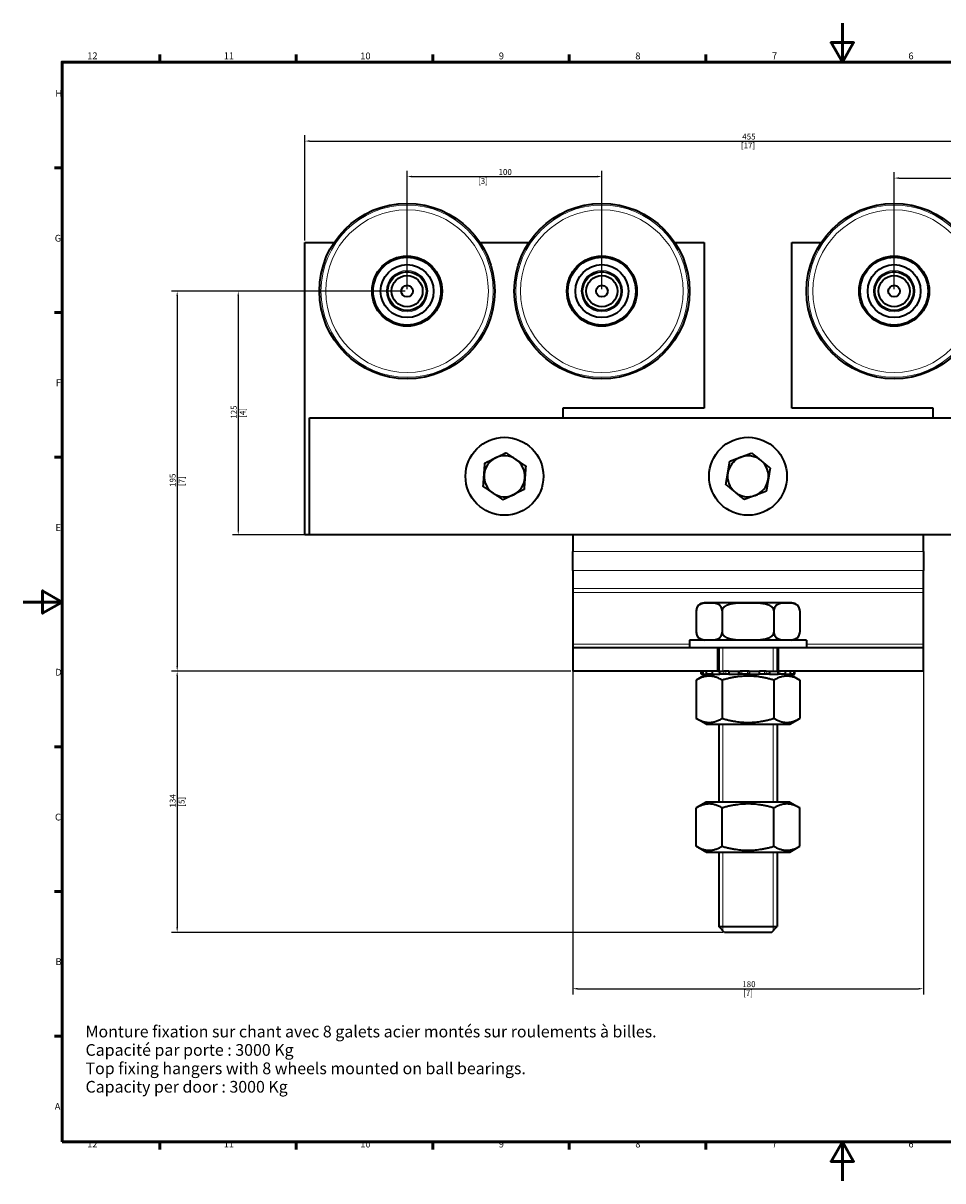
# Model space of a CAD drawing. Units: millimetres. Extents: x 0 to 841, y 0 to 594.
# Drawn here: x 0 to 472, y 0 to 594 of the extents above; entities that cross this region are included whole.
import ezdxf

# ---------------------------------------------------------------- set-up
doc = ezdxf.new("R2010")
doc.units = ezdxf.units.MM
for name, color, linetype, lineweight in [('Arêtes tangentes visibles(ISO)', 7, 'Continuous', 18), ('Arêtes visibles(ISO)', 7, 'Continuous', 35), ('Cadre_0', 7, 'Continuous', 50), ('Cadre_2', 7, 'Continuous', 50), ('Cotes(ISO)', 7, 'Continuous', 18), ('Filetages(ISO)', 7, 'Continuous', 18), ('Symboles(ISO)', 7, 'Continuous', 18)]:
    doc.layers.add(name, color=color, linetype=linetype, lineweight=lineweight)
doc.styles.add('Cadre_1', font='arial.ttf')
doc.styles.add('Courant-ISO', font='arial.ttf')
doc.styles.add('MANTION', font='arial.ttf')
doc.dimstyles.new('Plan commercial', dxfattribs={"dimtxt": 3, "dimasz": 2.5, "dimexe": 3, "dimexo": 1, "dimgap": 0.762, "dimtad": 1, "dimrnd": 1e-08, "dimtxsty": 'MANTION', "dimcen": 0.09, "dimdle": 10, "dimclrd": 7, "dimclre": 7, "dimclrt": 256, "dimazin": 2, "dimtfac": 0.5, "dimtmove": 0, "dimatfit": 3, "dimfxl": 1, "dimtolj": 1, "dimlwd": 25, "dimlwe": 25, "dimarcsym": 0})

# ---------------------------------------------------------------- blocks, each defined once
blk = doc.blocks.new('Cadres Cadre par défaut')
at = {"layer": 'Cadre_0'}
for p, q in [((70.08, 574), (70.08, 577.9)), ((140.17, 574), (140.17, 577.9)), ((210.25, 574), (210.25, 577.9)), ((280.33, 574), (280.33, 577.9)), ((350.42, 574), (350.42, 577.9)), ((20, 519.75), (16.1, 519.75)), ((20, 445.5), (16.1, 445.5)), ((20, 371.25), (16.1, 371.25)), ((20, 222.75), (16.1, 222.75)), ((20, 148.5), (16.1, 148.5)), ((20, 74.25), (16.1, 74.25)), ((70.08, 20), (70.08, 16.1)), ((140.17, 20), (140.17, 16.1)), ((210.25, 20), (210.25, 16.1)), ((280.33, 20), (280.33, 16.1)), ((350.42, 20), (350.42, 16.1))]:
    blk.add_line(p, q, dxfattribs=at)
at = {"layer": 'Cadre_0', "flags": 128}
for points in [[(420.5, 594), (420.5, 574), (414.73, 584), (426.27, 584), (420.5, 574)], [(20, 20), (20, 574), (821, 574), (821, 20), (20, 20)], [(0, 297), (20, 297), (10, 302.77), (10, 291.23), (20, 297)], [(420.5, 0), (420.5, 20), (414.73, 10), (426.27, 10), (420.5, 20)]]:
    blk.add_lwpolyline(points, dxfattribs=at)
at = {"layer": 'Cadre_2', "char_height": 3.5, "attachment_point": 7, "style": 'Cadre_1'}
for s, insert in [('12', (32.88, 574.4)), ('11', (102.96, 574.4)), ('10', (173.05, 574.34)), ('9', (244.15, 574.34)), ('8', (314.22, 574.34)), ('7', (384.34, 574.4)), ('6', (454.38, 574.34)), ('H', (16.5, 555.13)), ('G', (16.22, 480.82)), ('F', (16.78, 406.63)), ('E', (16.62, 332.38)), ('D', (16.48, 258.13)), ('C', (16.34, 183.82)), ('B', (16.59, 109.63)), ('A', (16.21, 35.38)), ('12', (32.88, 16.1)), ('11', (102.96, 16.1)), ('10', (173.05, 16.04)), ('9', (244.15, 16.04)), ('8', (314.22, 16.04)), ('7', (384.34, 16.1)), ('6', (454.38, 16.04))]:
    blk.add_mtext(s, dxfattribs=dict(at, insert=insert))
blk = doc.blocks.new('*D4')
at = {"layer": 'Cotes(ISO)', "color": 7, "linetype": 'Continuous', "lineweight": 25, "transparency": 16777216}
for p, q in [((144.56, 482.5), (144.56, 536.5)), ((599.56, 482.5), (599.56, 536.5)), ((147.06, 533.5), (597.06, 533.5))]:
    blk.add_line(p, q, dxfattribs=at)
at = {"layer": 'Cotes(ISO)', "color": 7, "linetype": 'Continuous', "transparency": 16777216}
for points in [[(147.06, 533.92), (147.06, 533.08), (144.56, 533.5)], [(597.06, 533.92), (597.06, 533.08), (599.56, 533.5)]]:
    blk.add_solid(points, dxfattribs=at)
at = {"layer": 'Defpoints', "color": 0, "linetype": 'Continuous', "transparency": 16777216}
for p in [(599.56, 533.5), (144.56, 481.5), (599.56, 481.5)]:
    blk.add_point(p, dxfattribs=at)
at = {"layer": 'Cotes(ISO)', "color": 154, "linetype": 'Continuous', "lineweight": 25, "true_color": 0x004691, "transparency": 16777216, "char_height": 3, "attachment_point": 2, "style": 'MANTION'}
for s, insert in [('\\A1; 455', (372.06, 537.31)), ('\\A1;[17{\\H0,7000x;\\S29#32;}]', (372.06, 532.74))]:
    blk.add_mtext(s, dxfattribs=dict(at, insert=insert))
blk = doc.blocks.new('*D5')
at = {"layer": 'Cotes(ISO)', "color": 7, "linetype": 'Continuous', "lineweight": 25, "transparency": 16777216}
for p, q in [((196.06, 456.5), (107.41, 456.5)), ((110.41, 454), (110.41, 334)), ((146.06, 331.5), (107.41, 331.5))]:
    blk.add_line(p, q, dxfattribs=at)
at = {"layer": 'Cotes(ISO)', "color": 7, "linetype": 'Continuous', "transparency": 16777216}
for points in [[(110, 454), (110.83, 454), (110.41, 456.5)], [(110, 334), (110.83, 334), (110.41, 331.5)]]:
    blk.add_solid(points, dxfattribs=at)
at = {"layer": 'Defpoints', "color": 0, "linetype": 'Continuous', "transparency": 16777216}
for p in [(197.06, 456.5), (110.41, 331.5), (147.06, 331.5)]:
    blk.add_point(p, dxfattribs=at)
at = {"layer": 'Cotes(ISO)', "color": 154, "linetype": 'Continuous', "lineweight": 25, "true_color": 0x004691, "transparency": 16777216, "char_height": 3, "attachment_point": 2, "rotation": 90, "style": 'MANTION'}
for s, insert in [('\\A1; 125', (106.59, 394)), ('\\A1;[4{\\H0,7000x;\\S59#64;}]', (111.18, 394))]:
    blk.add_mtext(s, dxfattribs=dict(at, insert=insert))
blk = doc.blocks.new('*D6')
at = {"layer": 'Cotes(ISO)', "color": 7, "linetype": 'Continuous', "lineweight": 25, "transparency": 16777216}
for p, q in [((196.06, 456.5), (76.06, 456.5)), ((79.06, 454), (79.06, 264)), ((281.06, 261.5), (76.06, 261.5))]:
    blk.add_line(p, q, dxfattribs=at)
at = {"layer": 'Cotes(ISO)', "color": 7, "linetype": 'Continuous', "transparency": 16777216}
for points in [[(78.64, 454), (79.47, 454), (79.06, 456.5)], [(78.64, 264), (79.47, 264), (79.06, 261.5)]]:
    blk.add_solid(points, dxfattribs=at)
at = {"layer": 'Defpoints', "color": 0, "linetype": 'Continuous', "transparency": 16777216}
for p in [(197.06, 456.5), (79.06, 261.5), (282.06, 261.5)]:
    blk.add_point(p, dxfattribs=at)
at = {"layer": 'Cotes(ISO)', "color": 154, "linetype": 'Continuous', "lineweight": 25, "true_color": 0x004691, "transparency": 16777216, "char_height": 3, "attachment_point": 2, "rotation": 90, "style": 'MANTION'}
for s, insert in [('\\A1; 195', (75.23, 359)), ('\\A1;[7{\\H0,7000x;\\S43#64;}]', (79.82, 359))]:
    blk.add_mtext(s, dxfattribs=dict(at, insert=insert))
blk = doc.blocks.new('*D7')
at = {"layer": 'Cotes(ISO)', "color": 7, "linetype": 'Continuous', "lineweight": 25, "transparency": 16777216}
for p, q in [((281.06, 261.5), (76.06, 261.5)), ((79.06, 259), (79.06, 130)), ((359.06, 127.5), (76.06, 127.5))]:
    blk.add_line(p, q, dxfattribs=at)
at = {"layer": 'Cotes(ISO)', "color": 7, "linetype": 'Continuous', "transparency": 16777216}
for points in [[(78.64, 259), (79.47, 259), (79.06, 261.5)], [(78.64, 130), (79.47, 130), (79.06, 127.5)]]:
    blk.add_solid(points, dxfattribs=at)
at = {"layer": 'Defpoints', "color": 0, "linetype": 'Continuous', "transparency": 16777216}
for p in [(282.06, 261.5), (79.06, 127.5), (360.06, 127.5)]:
    blk.add_point(p, dxfattribs=at)
at = {"layer": 'Cotes(ISO)', "color": 154, "linetype": 'Continuous', "lineweight": 25, "true_color": 0x004691, "transparency": 16777216, "char_height": 3, "attachment_point": 2, "rotation": 90, "style": 'MANTION'}
for s, insert in [('\\A1; 134', (75.23, 194.5)), ('\\A1;[5{\\H0,7000x;\\S9#32;}]', (79.82, 194.5))]:
    blk.add_mtext(s, dxfattribs=dict(at, insert=insert))
blk = doc.blocks.new('*D10')
at = {"layer": 'Cotes(ISO)', "color": 7, "linetype": 'Continuous', "lineweight": 25, "transparency": 16777216}
for p, q in [((282.06, 274.33), (282.06, 95.58)), ((462.06, 274.33), (462.06, 95.58)), ((284.56, 98.58), (459.56, 98.58))]:
    blk.add_line(p, q, dxfattribs=at)
at = {"layer": 'Cotes(ISO)', "color": 7, "linetype": 'Continuous', "transparency": 16777216}
for points in [[(284.56, 98.99), (284.56, 98.16), (282.06, 98.58)], [(459.56, 98.99), (459.56, 98.16), (462.06, 98.58)]]:
    blk.add_solid(points, dxfattribs=at)
at = {"layer": 'Defpoints', "color": 0, "linetype": 'Continuous', "transparency": 16777216}
for p in [(282.06, 275.33), (462.06, 275.33), (462.06, 98.58)]:
    blk.add_point(p, dxfattribs=at)
at = {"layer": 'Cotes(ISO)', "color": 154, "linetype": 'Continuous', "lineweight": 25, "true_color": 0x004691, "transparency": 16777216, "char_height": 3, "attachment_point": 2, "style": 'MANTION'}
for s, insert in [('\\A1; 180', (372.06, 102.4)), ('\\A1;[7{\\H0,7000x;\\S3#32;}]', (372.06, 97.82))]:
    blk.add_mtext(s, dxfattribs=dict(at, insert=insert))
blk = doc.blocks.new('*D12')
at = {"layer": 'Cotes(ISO)', "color": 7, "linetype": 'Continuous', "lineweight": 25, "transparency": 16777216}
for p, q in [((197.06, 457.5), (197.06, 518.3)), ((297.06, 457.5), (297.06, 518.3)), ((199.56, 515.3), (294.56, 515.3))]:
    blk.add_line(p, q, dxfattribs=at)
at = {"layer": 'Cotes(ISO)', "color": 7, "linetype": 'Continuous', "transparency": 16777216}
for points in [[(199.56, 515.71), (199.56, 514.88), (197.06, 515.3)], [(294.56, 515.71), (294.56, 514.88), (297.06, 515.3)]]:
    blk.add_solid(points, dxfattribs=at)
at = {"layer": 'Defpoints', "color": 0, "linetype": 'Continuous', "transparency": 16777216}
for p in [(297.06, 515.3), (197.06, 456.5), (297.06, 456.5)]:
    blk.add_point(p, dxfattribs=at)
at = {"layer": 'Cotes(ISO)', "color": 154, "linetype": 'Continuous', "lineweight": 25, "true_color": 0x004691, "transparency": 16777216, "char_height": 3, "attachment_point": 1, "style": 'MANTION'}
for s, insert in [('\\A1; 100', (243.08, 519.12)), ('\\A1;[3{\\H0,7000x;\\S15#16;}]', (233.51, 514.53))]:
    blk.add_mtext(s, dxfattribs=dict(at, insert=insert))
blk = doc.blocks.new('*D13')
at = {"layer": 'Cotes(ISO)', "color": 7, "linetype": 'Continuous', "lineweight": 25, "transparency": 16777216}
for p, q in [((447.06, 457.5), (447.06, 517.5)), ((547.06, 457.5), (547.06, 517.5)), ((449.56, 514.5), (544.56, 514.5))]:
    blk.add_line(p, q, dxfattribs=at)
at = {"layer": 'Cotes(ISO)', "color": 7, "linetype": 'Continuous', "transparency": 16777216}
for points in [[(449.56, 514.92), (449.56, 514.08), (447.06, 514.5)], [(544.56, 514.92), (544.56, 514.08), (547.06, 514.5)]]:
    blk.add_solid(points, dxfattribs=at)
at = {"layer": 'Defpoints', "color": 0, "linetype": 'Continuous', "transparency": 16777216}
for p in [(547.06, 514.5), (447.06, 456.5), (547.06, 456.5)]:
    blk.add_point(p, dxfattribs=at)
at = {"layer": 'Cotes(ISO)', "color": 154, "linetype": 'Continuous', "lineweight": 25, "true_color": 0x004691, "transparency": 16777216, "char_height": 3, "attachment_point": 1, "style": 'MANTION'}
for s, insert in [('\\A1; 100', (493.08, 518.33)), ('\\A1;[3{\\H0,7000x;\\S15#16;}]', (483.51, 513.74))]:
    blk.add_mtext(s, dxfattribs=dict(at, insert=insert))

msp = doc.modelspace()

# ---------------------------------------------------------------- linework, layer by layer
at = {"layer": 'Arêtes tangentes visibles(ISO)'}
for p, q in [((462.056, 322.863), (282.056, 322.863)), ((282.056, 313.203), (462.056, 313.203)), ((462.056, 303.935), (282.056, 303.935)), ((282.056, 301.828), (462.056, 301.828)), ((342.056, 275.326), (282.056, 275.326)), ((462.056, 275.326), (402.056, 275.326)), ((359.71, 261.5), (359.71, 259.9)), ((360.698, 259.9), (360.698, 261.5)), ((368.01, 261.5), (368.01, 259.9)), ((368.834, 259.9), (368.834, 261.5)), ((371.861, 261.5), (371.861, 259.9)), ((372.574, 259.9), (372.574, 261.5)), ((380.45, 261.5), (380.45, 259.9)), ((381.396, 259.9), (381.396, 261.5)), ((388.368, 259.9), (388.368, 261.5))]:
    msp.add_line(p, q, dxfattribs=at)
for centre, radius in [((197.056, 456.5), 44.192), ((297.056, 456.5), 44.192), ((447.056, 456.5), 44.192), ((197.056, 456.5), 41.742), ((297.056, 456.5), 41.742), ((447.056, 456.5), 41.742), ((197.056, 456.5), 10.6), ((297.056, 456.5), 10.6), ((447.056, 456.5), 10.6)]:
    msp.add_circle(centre, radius, dxfattribs=at)
at = {"layer": 'Arêtes visibles(ISO)'}
for p, q in [((144.556, 331.5), (144.556, 481.5)), ((144.556, 481.5), (159.639, 481.5)), ((234.473, 481.5), (259.639, 481.5)), ((334.473, 481.5), (349.556, 481.5)), ((349.556, 481.5), (349.556, 396.5)), ((394.556, 396.5), (394.556, 481.5)), ((394.556, 481.5), (409.639, 481.5)), ((277.056, 396.5), (277.056, 391.5)), ((349.556, 396.5), (277.056, 396.5)), ((467.056, 396.5), (394.556, 396.5)), ((467.056, 391.5), (467.056, 396.5)), ((147.056, 391.5), (597.056, 391.5)), ((147.056, 331.5), (147.056, 391.5)), ((147.056, 331.5), (144.556, 331.5)), ((597.056, 331.5), (147.056, 331.5)), ((282.056, 331.5), (282.056, 322.863)), ((462.056, 322.863), (462.056, 331.5)), ((282.056, 313.203), (282.056, 322.863)), ((462.056, 322.863), (462.056, 313.203)), ((282.056, 313.203), (282.056, 303.935)), ((462.056, 303.935), (462.056, 313.203)), ((282.056, 303.935), (282.056, 301.828)), ((462.056, 301.828), (462.056, 303.935)), ((282.056, 301.828), (282.056, 275.326)), ((462.056, 275.326), (462.056, 301.828)), ((345.498, 292.5), (345.498, 281.5)), ((394.614, 296.5), (349.498, 296.5)), ((358.777, 292.5), (358.777, 281.5)), ((385.335, 292.5), (385.335, 281.5)), ((398.614, 292.5), (398.614, 281.5)), ((282.056, 275.326), (282.056, 273.5)), ((356.556, 273.5), (282.056, 273.5)), ((282.056, 273.5), (282.056, 261.5)), ((402.056, 277.5), (342.056, 277.5)), ((342.056, 277.5), (342.056, 273.5)), ((356.556, 261.5), (356.556, 273.5)), ((387.556, 273.5), (356.556, 273.5)), ((357.056, 273.5), (357.056, 261.5)), ((387.056, 273.5), (387.056, 261.5)), ((387.556, 273.5), (387.556, 261.5)), ((462.056, 273.5), (387.556, 273.5)), ((402.056, 277.5), (402.056, 273.5)), ((462.056, 273.5), (462.056, 275.326)), ((462.056, 261.5), (462.056, 273.5)), ((356.556, 261.5), (282.056, 261.5)), ((348.056, 259.9), (348.056, 261.5)), ((348.064, 259.9), (348.064, 261.5)), ((348.801, 261.5), (348.801, 259.9)), ((350.703, 259.9), (350.703, 261.5)), ((353.677, 261.5), (353.677, 259.9)), ((356.556, 261.5), (357.572, 261.5)), ((357.572, 261.5), (359.71, 261.5)), ((357.572, 259.9), (357.572, 261.5)), ((360.698, 261.5), (359.71, 261.5)), ((362.194, 261.5), (360.698, 261.5)), ((362.194, 261.5), (362.194, 259.9)), ((362.194, 261.5), (367.31, 261.5)), ((367.31, 261.5), (368.01, 261.5)), ((367.31, 259.9), (367.31, 261.5)), ((368.834, 261.5), (368.01, 261.5)), ((371.861, 261.5), (368.834, 261.5)), ((372.574, 261.5), (371.861, 261.5)), ((372.574, 261.5), (372.664, 261.5)), ((372.664, 261.5), (372.664, 259.9)), ((372.664, 261.5), (377.987, 261.5)), ((377.987, 259.9), (377.987, 261.5)), ((380.45, 261.5), (377.987, 261.5)), ((381.396, 261.5), (380.45, 261.5)), ((381.396, 261.5), (383.014, 261.5)), ((383.014, 261.5), (383.014, 259.9)), ((383.014, 261.5), (387.49, 261.5)), ((387.49, 259.9), (387.49, 261.5)), ((387.556, 261.5), (387.49, 261.5)), ((462.056, 261.5), (387.556, 261.5)), ((391.193, 261.5), (391.193, 259.9)), ((393.936, 259.9), (393.936, 261.5)), ((395.582, 261.5), (395.582, 259.9)), ((396.056, 259.9), (396.056, 261.5)), ((350.656, 259.9), (345.498, 256.922)), ((345.498, 256.922), (345.498, 237.278)), ((348.056, 259.9), (348.064, 259.9)), ((348.801, 259.9), (348.064, 259.9)), ((348.801, 259.9), (350.703, 259.9)), ((353.017, 259.9), (350.703, 259.9)), ((353.677, 259.9), (353.017, 259.9)), ((353.677, 259.9), (357.572, 259.9)), ((359.141, 259.9), (357.572, 259.9)), ((358.777, 256.922), (358.777, 237.278)), ((362.194, 259.9), (359.141, 259.9)), ((362.194, 259.9), (367.31, 259.9)), ((367.824, 259.9), (367.31, 259.9)), ((372.598, 259.9), (367.824, 259.9)), ((372.664, 259.9), (372.598, 259.9)), ((372.664, 259.9), (377.987, 259.9)), ((381.826, 259.9), (377.987, 259.9)), ((383.014, 259.9), (381.826, 259.9)), ((383.014, 259.9), (387.49, 259.9)), ((385.335, 256.922), (385.335, 237.278)), ((389.12, 259.9), (387.49, 259.9)), ((391.193, 259.9), (389.12, 259.9)), ((391.193, 259.9), (393.936, 259.9)), ((393.456, 259.9), (398.614, 256.922)), ((395.582, 259.9), (393.936, 259.9)), ((395.582, 259.9), (396.056, 259.9)), ((398.614, 256.922), (398.614, 237.278)), ((350.656, 234.3), (345.498, 237.278)), ((350.656, 234.3), (393.456, 234.3)), ((357.056, 234.3), (357.056, 194.3)), ((387.056, 234.3), (387.056, 194.3)), ((393.456, 234.3), (398.614, 237.278)), ((350.656, 194.3), (345.498, 191.322)), ((345.498, 171.678), (345.498, 191.322)), ((393.456, 194.3), (350.656, 194.3)), ((358.777, 171.678), (358.777, 191.322)), ((385.335, 171.678), (385.335, 191.322)), ((393.456, 194.3), (398.614, 191.322)), ((398.614, 171.678), (398.614, 191.322)), ((350.656, 168.7), (345.498, 171.678)), ((350.656, 168.7), (393.456, 168.7)), ((357.056, 168.7), (357.056, 130.5)), ((387.056, 168.7), (387.056, 130.5)), ((393.456, 168.7), (398.614, 171.678)), ((357.056, 130.5), (387.056, 130.5)), ((360.056, 127.5), (357.056, 130.5)), ((384.056, 127.5), (360.056, 127.5)), ((384.056, 127.5), (387.056, 130.5))]:
    msp.add_line(p, q, dxfattribs=at)
for centre, radius in [((197.056, 456.5), 45), ((297.056, 456.5), 45), ((447.056, 456.5), 45), ((197.056, 456.5), 18), ((197.056, 456.5), 17.414), ((197.056, 456.5), 13.586), ((297.056, 456.5), 18), ((297.056, 456.5), 17.414), ((297.056, 456.5), 13.586), ((447.056, 456.5), 18), ((447.056, 456.5), 17.414), ((447.056, 456.5), 13.586), ((197.056, 456.5), 10), ((197.056, 456.5), 9.9), ((197.056, 456.5), 8), ((297.056, 456.5), 10), ((297.056, 456.5), 9.9), ((297.056, 456.5), 8), ((447.056, 456.5), 10), ((447.056, 456.5), 9.9), ((447.056, 456.5), 8), ((197.056, 456.5), 3), ((297.056, 456.5), 3), ((447.056, 456.5), 3), ((247.056, 361.5), 20), ((372.056, 361.5), 20)]:
    msp.add_circle(centre, radius, dxfattribs=at)
for centre, radius, start, end in [((247.056, 361.5), 10.5, 115.923147, 175.923147), ((247.056, 361.5), 10.5, 55.923147, 115.923147), ((247.056, 361.5), 10.5, 355.923147, 55.923147), ((372.056, 361.5), 10.5, 110.50498, 170.50498), ((372.056, 361.5), 10.5, 50.50498, 110.50498), ((372.056, 361.5), 10.5, 350.50498, 50.50498), ((372.056, 361.5), 10.5, 170.50498, 230.50498), ((247.056, 361.5), 10.5, 175.923147, 235.923147), ((247.056, 361.5), 10.5, 295.923147, 355.923147), ((372.056, 361.5), 10.5, 290.50498, 350.50498), ((247.056, 361.5), 10.5, 235.923147, 295.923147), ((372.056, 361.5), 10.5, 230.50498, 290.50498), ((349.498, 292.5), 4, 90, 180), ((394.614, 292.5), 4, 0, 90), ((349.498, 281.5), 4, 180, 270), ((394.614, 281.5), 4, 270, 0)]:
    msp.add_arc(centre, radius, start, end, dxfattribs=at)
for points, weights in [([(236.583, 362.247), (236.783, 365.053), (237.014, 368.294)], [1, 1.0379548493, 1]), ([(237.014, 368.294), (239.935, 369.714), (242.466, 370.944)], [1, 1.0379548493, 1]), ([(242.466, 370.944), (244.996, 372.174), (247.918, 373.594)], [1, 1.0379548493, 1]), ([(247.918, 373.594), (250.609, 371.774), (252.939, 370.197)], [1, 1.0379548493, 1]), ([(252.939, 370.197), (255.27, 368.621), (257.96, 366.801)], [1, 1.0379548493, 1]), ([(361.7, 363.232), (362.164, 366.007), (362.7, 369.212)], [1, 1.0379548493, 1]), ([(362.7, 369.212), (365.743, 370.35), (368.378, 371.335)], [1, 1.0379548493, 1]), ([(368.378, 371.335), (371.013, 372.321), (374.056, 373.459)], [1, 1.0379548493, 1]), ([(374.056, 373.459), (376.563, 371.392), (378.734, 369.603)], [1, 1.0379548493, 1]), ([(378.734, 369.603), (380.905, 367.814), (383.412, 365.747)], [1, 1.0379548493, 1]), ([(257.96, 366.801), (257.73, 363.56), (257.529, 360.754)], [1, 1.0379548493, 1]), ([(360.7, 357.253), (361.236, 360.457), (361.7, 363.232)], [1, 1.0379548493, 1]), ([(383.412, 365.747), (382.876, 362.543), (382.412, 359.768)], [1, 1.0379548493, 1]), ([(236.152, 356.2), (236.383, 359.44), (236.583, 362.247)], [1, 1.0379548493, 1]), ([(257.529, 360.754), (257.329, 357.947), (257.099, 354.707)], [1, 1.0379548493, 1]), ([(365.378, 353.398), (363.207, 355.187), (360.7, 357.253)], [1, 1.0379548493, 1]), ([(382.412, 359.768), (381.948, 356.993), (381.412, 353.789)], [1, 1.0379548493, 1]), ([(241.173, 352.803), (238.843, 354.38), (236.152, 356.2)], [1, 1.0379548493, 1]), ([(246.194, 349.407), (243.503, 351.227), (241.173, 352.803)], [1, 1.0379548493, 1]), ([(251.646, 352.057), (249.116, 350.827), (246.194, 349.407)], [1, 1.0379548493, 1]), ([(257.099, 354.707), (254.177, 353.287), (251.646, 352.057)], [1, 1.0379548493, 1]), ([(370.056, 349.542), (367.549, 351.608), (365.378, 353.398)], [1, 1.0379548493, 1]), ([(375.734, 351.666), (373.099, 350.68), (370.056, 349.542)], [1, 1.0379548493, 1]), ([(381.412, 353.789), (378.369, 352.651), (375.734, 351.666)], [1, 1.0379548493, 1]), ([(358.777, 256.922), (352.137, 260.756), (345.498, 256.922)], [1, 1.15470053838, 1]), ([(385.335, 256.922), (372.056, 260.756), (358.777, 256.922)], [1, 1.15470053838, 1]), ([(398.614, 256.922), (391.975, 260.756), (385.335, 256.922)], [1, 1.15470053838, 1]), ([(345.498, 237.278), (352.137, 233.445), (358.777, 237.278)], [1, 1.15470053838, 1]), ([(358.777, 237.278), (372.056, 233.445), (385.335, 237.278)], [1, 1.15470053838, 1]), ([(385.335, 237.278), (391.975, 233.445), (398.614, 237.278)], [1, 1.15470053838, 1]), ([(358.777, 191.322), (352.137, 195.156), (345.498, 191.322)], [1, 1.15470053838, 1]), ([(385.335, 191.322), (372.056, 195.156), (358.777, 191.322)], [1, 1.15470053838, 1]), ([(398.614, 191.322), (391.975, 195.156), (385.335, 191.322)], [1, 1.15470053838, 1]), ([(345.498, 171.678), (352.137, 167.845), (358.777, 171.678)], [1, 1.15470053838, 1]), ([(358.777, 171.678), (372.056, 167.845), (385.335, 171.678)], [1, 1.15470053838, 1]), ([(385.335, 171.678), (391.975, 167.845), (398.614, 171.678)], [1, 1.15470053838, 1])]:
    msp.add_rational_spline(points, weights, degree=2, dxfattribs=at)
for points, knots in [([(358.777, 292.5), (358.777, 292.824), (358.727, 293.199), (358.552, 293.876), (358.374, 294.262), (357.918, 294.984), (357.522, 295.349), (356.418, 296.085), (355.557, 296.276), (353.817, 296.47), (352.938, 296.476), (351.337, 296.476), (350.458, 296.47), (348.718, 296.276), (347.857, 296.085), (346.753, 295.349), (346.357, 294.984), (345.901, 294.262), (345.723, 293.876), (345.548, 293.199), (345.498, 292.824), (345.498, 292.5)], [1.4068528, 1.4068528, 1.4068528, 1.4068528, 1.5039477, 1.5039477, 1.6352617, 1.6352617, 1.8531624, 1.8531624, 2.333434, 2.333434, 2.8137056, 2.8137056, 3.2939772, 3.2939772, 3.7742488, 3.7742488, 3.9921495, 3.9921495, 4.1234636, 4.1234636, 4.2205584, 4.2205584, 4.2205584, 4.2205584]), ([(385.335, 292.5), (385.335, 292.824), (385.235, 293.199), (384.885, 293.876), (384.53, 294.262), (383.617, 294.984), (382.825, 295.349), (380.617, 296.085), (378.896, 296.276), (375.416, 296.47), (373.657, 296.476), (370.455, 296.476), (368.696, 296.47), (365.216, 296.276), (363.495, 296.085), (361.287, 295.349), (360.496, 294.984), (359.582, 294.262), (359.227, 293.876), (358.877, 293.199), (358.777, 292.824), (358.777, 292.5)], [1.4068528, 1.4068528, 1.4068528, 1.4068528, 1.5039477, 1.5039477, 1.6352617, 1.6352617, 1.8531624, 1.8531624, 2.333434, 2.333434, 2.8137056, 2.8137056, 3.2939772, 3.2939772, 3.7742488, 3.7742488, 3.9921495, 3.9921495, 4.1234636, 4.1234636, 4.2205584, 4.2205584, 4.2205584, 4.2205584]), ([(398.614, 292.5), (398.614, 292.824), (398.564, 293.199), (398.389, 293.876), (398.212, 294.262), (397.755, 294.984), (397.359, 295.349), (396.255, 296.085), (395.395, 296.276), (393.654, 296.47), (392.775, 296.476), (391.174, 296.476), (390.295, 296.47), (388.555, 296.276), (387.694, 296.085), (386.59, 295.349), (386.194, 294.984), (385.738, 294.262), (385.56, 293.876), (385.385, 293.199), (385.335, 292.824), (385.335, 292.5)], [1.4068528, 1.4068528, 1.4068528, 1.4068528, 1.5039477, 1.5039477, 1.6352617, 1.6352617, 1.8531624, 1.8531624, 2.333434, 2.333434, 2.8137056, 2.8137056, 3.2939772, 3.2939772, 3.7742488, 3.7742488, 3.9921495, 3.9921495, 4.1234636, 4.1234636, 4.2205584, 4.2205584, 4.2205584, 4.2205584]), ([(345.498, 281.5), (345.498, 281.177), (345.548, 280.801), (345.723, 280.125), (345.901, 279.738), (346.357, 279.017), (346.753, 278.651), (347.857, 277.916), (348.718, 277.725), (350.458, 277.53), (351.337, 277.525), (352.137, 277.525), (352.938, 277.525), (353.817, 277.53), (355.557, 277.725), (356.418, 277.916), (357.522, 278.651), (357.918, 279.017), (358.374, 279.738), (358.552, 280.125), (358.727, 280.801), (358.777, 281.177), (358.777, 281.5)], [-1.4068528, -1.4068528, -1.4068528, -1.4068528, -1.3097579, -1.3097579, -1.1784439, -1.1784439, -0.9605432, -0.9605432, -0.4802716, -0.4802716, 0, 0, 0, 0.4802716, 0.4802716, 0.9605432, 0.9605432, 1.1784439, 1.1784439, 1.3097579, 1.3097579, 1.4068528, 1.4068528, 1.4068528, 1.4068528]), ([(358.777, 281.5), (358.777, 281.177), (358.877, 280.801), (359.227, 280.125), (359.582, 279.738), (360.496, 279.017), (361.287, 278.651), (363.495, 277.916), (365.216, 277.725), (368.696, 277.53), (370.455, 277.525), (372.056, 277.525), (373.657, 277.525), (375.416, 277.53), (378.896, 277.725), (380.617, 277.916), (382.825, 278.651), (383.617, 279.017), (384.53, 279.738), (384.885, 280.125), (385.235, 280.801), (385.335, 281.177), (385.335, 281.5)], [-1.4068528, -1.4068528, -1.4068528, -1.4068528, -1.3097579, -1.3097579, -1.1784439, -1.1784439, -0.9605432, -0.9605432, -0.4802716, -0.4802716, 0, 0, 0, 0.4802716, 0.4802716, 0.9605432, 0.9605432, 1.1784439, 1.1784439, 1.3097579, 1.3097579, 1.4068528, 1.4068528, 1.4068528, 1.4068528]), ([(385.335, 281.5), (385.335, 281.177), (385.385, 280.801), (385.56, 280.125), (385.738, 279.738), (386.194, 279.017), (386.59, 278.651), (387.694, 277.916), (388.555, 277.725), (390.295, 277.53), (391.174, 277.525), (391.975, 277.525), (392.775, 277.525), (393.654, 277.53), (395.395, 277.725), (396.255, 277.916), (397.359, 278.651), (397.755, 279.017), (398.212, 279.738), (398.389, 280.125), (398.564, 280.801), (398.614, 281.177), (398.614, 281.5)], [-1.4068528, -1.4068528, -1.4068528, -1.4068528, -1.3097579, -1.3097579, -1.1784439, -1.1784439, -0.9605432, -0.9605432, -0.4802716, -0.4802716, 0, 0, 0, 0.4802716, 0.4802716, 0.9605432, 0.9605432, 1.1784439, 1.1784439, 1.3097579, 1.3097579, 1.4068528, 1.4068528, 1.4068528, 1.4068528])]:
    msp.add_open_spline(points, degree=3, knots=knots, dxfattribs=at)
at = {"layer": 'Filetages(ISO)'}
for p, q in [((359.164, 273.5), (359.164, 261.5)), ((384.948, 261.5), (384.948, 273.5)), ((359.164, 234.3), (359.164, 194.3)), ((384.948, 194.3), (384.948, 234.3)), ((359.164, 168.7), (359.164, 128.392)), ((384.948, 128.392), (384.948, 168.7))]:
    msp.add_line(p, q, dxfattribs=at)

# ---------------------------------------------------------------- block references
msp.add_blockref('Cadres Cadre par défaut', (0, 0))

# ---------------------------------------------------------------- texts
at = {"layer": 'Symboles(ISO)', "color": 7, "insert": (32.027, 79.604), "char_height": 6, "width": 342.44369, "attachment_point": 1, "line_spacing_factor": 0.944221, "style": 'Courant-ISO'}
msp.add_mtext('\\fArial|b0|i0;\\H6.0000;Monture fixation sur chant avec 8 galets acier montés sur roulements à billes.\\P\\fArial|b0|i0;\\H6.0000;Capacité par porte : 3000 Kg\\P\\fArial|b0|i0;\\H6.0000; \\P\\fArial|b0|i0;\\H6.0000;Top fixing hangers with 8 wheels mounted on ball bearings.\\P\\fArial|b0|i0;\\H6.0000;Capacity per door : 3000 Kg', dxfattribs=at)

# ---------------------------------------------------------------- dimensions: what is measured, and where the dimension line sits
at = {"layer": 'Cotes(ISO)', "color": 7, "linetype": 'Continuous', "lineweight": 25}
dim = msp.add_linear_dim(base=(599.556, 533.5), p1=(144.556, 481.5), p2=(599.556, 481.5), text=' <>\\X[17{\\H0,7000x;\\S29#32;}]', dimstyle='Plan commercial', override={"dimgap": 0.762, "dimdec": 2, "dimpost": '\\X', "dimtol": 0, "dimlim": 0, "dimtp": 0, "dimtm": 0, "dimtdec": 2, "dimtofl": 0, "dimatfit": 1, "dimtvp": -0.25}, dxfattribs=at)
dim.commit()
dim.dimension.update_dxf_attribs({"geometry": '*D4', "text_midpoint": (372.056, 533.5), "dimtype": 160})
for base, p1, p2, angle, text, picture, middle in [((297.056, 515.296), (197.056, 456.5), (297.056, 456.5), 180, ' <>\\X[3{\\H0,7000x;\\S15#16;}]', '*D12', (247.056, 515.296)), ((547.056, 514.5), (447.056, 456.5), (547.056, 456.5), 180, ' <>\\X[3{\\H0,7000x;\\S15#16;}]', '*D13', (497.056, 514.5)), ((79.056, 261.5), (197.056, 456.5), (282.056, 261.5), 90, ' <>\\X[7{\\H0,7000x;\\S43#64;}]', '*D6', (79.056, 359)), ((110.415, 331.5), (197.056, 456.5), (147.056, 331.5), 90, ' <>\\X[4{\\H0,7000x;\\S59#64;}]', '*D5', (110.415, 394)), ((462.056, 98.577), (282.056, 275.326), (462.056, 275.326), 180, ' <>\\X[7{\\H0,7000x;\\S3#32;}]', '*D10', (372.056, 98.577)), ((79.056, 127.5), (282.056, 261.5), (360.056, 127.5), 90, ' <>\\X[5{\\H0,7000x;\\S9#32;}]', '*D7', (79.056, 194.5))]:
    dim = msp.add_linear_dim(base=base, p1=p1, p2=p2, angle=angle, text=text, dimstyle='Plan commercial', override={"dimgap": 0.762, "dimdec": 2, "dimpost": '\\X', "dimtol": 0, "dimlim": 0, "dimtp": 0, "dimtm": 0, "dimtdec": 2, "dimtofl": 0, "dimatfit": 1, "dimtvp": -0.25}, dxfattribs=at)
    dim.commit()
    dim.dimension.update_dxf_attribs({"geometry": picture, "text_midpoint": middle, "dimtype": 160})

doc.saveas('drawing.dxf')
